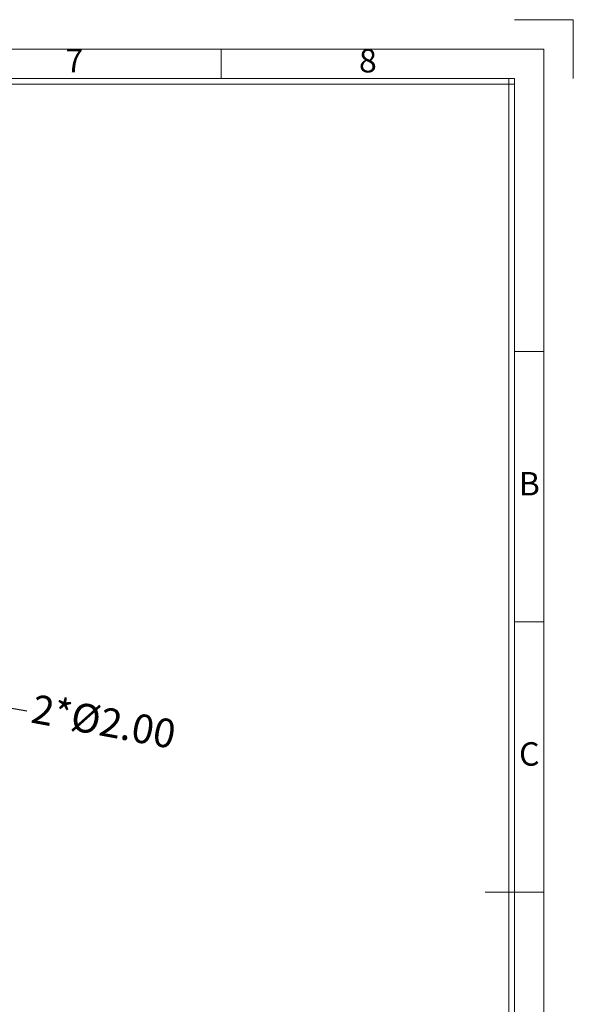
# Model space of a CAD drawing. Units: millimetres. Extents: x 534 to 2064, y 2150 to 2371.
# Drawn here: x 700 to 748, y 2284 to 2370 of the extents above; entities that cross this region are included whole.
import ezdxf
from ezdxf.enums import TextEntityAlignment as Align

# ---------------------------------------------------------------- set-up
doc = ezdxf.new("R2010")
doc.units = ezdxf.units.MM
doc.header["$LTSCALE"] = 0.25
doc.layers.add('dim', color=82, linetype='Continuous', lineweight=9)
doc.styles.add('ISO Proportional', font='isocp', dxfattribs={"bigfont": 'hztxt.shx'})
doc.styles.add('Tony', font='arial.ttf')
doc.dimstyles.new('an', dxfattribs={"dimtxt": 2.5, "dimasz": 2.5, "dimexe": 0.4, "dimexo": 0.4, "dimgap": 0.3, "dimtad": 0, "dimrnd": 0.005, "dimzin": 1, "dimdsep": 46, "dimtxsty": 'Tony', "dimcen": 0, "dimclrd": 3, "dimclre": 3, "dimclrt": 3, "dimazin": 0, "dimtfac": 1, "dimtofl": 0, "dimtmove": 0, "dimatfit": 3, "dimfxl": 1, "dimlwd": -1, "dimlwe": -1, "dimarcsym": 0})

# ---------------------------------------------------------------- blocks, each defined once
blk = doc.blocks.new('1')
for p, q in [((4137.31, -251.16), (4120.45, -251.16)), ((4137.31, -268.02), (4137.31, -251.16)), ((4036.14, -268.02), (4036.14, -259.59)), ((4120.45, -268.02), (3445.98, -268.02)), ((4118.76, -735.09), (4118.76, -268.02)), ((4120.45, -735.09), (4120.45, -268.02)), ((4120.45, -269.7), (3445.98, -269.7)), ((4128.88, -346.42), (4120.45, -346.42)), ((4128.88, -423.99), (4120.45, -423.99)), ((4112.02, -501.55), (4128.88, -501.55))]:
    blk.add_line(p, q)
blk.add_lwpolyline([(3437.55, -743.52), (4128.88, -743.52), (4128.88, -259.59), (3437.55, -259.59)], close=True)
at = {"style": 'ISO Proportional'}
for s, p in [('7', (3993.99, -263.8)), ('8', (4078.3, -263.8)), ('B', (4124.66, -385.21)), ('C', (4124.66, -462.77))]:
    blk.add_text(s, height=6.74, dxfattribs=at).set_placement(p, align=Align.MIDDLE)
blk = doc.blocks.new('*D260')
at = {"color": 3}
blk.add_line((698.72, 2309.811), (700.686, 2309.444), dxfattribs=at)
blk.add_solid([(698.781, 2310.138), (698.659, 2309.483), (696.754, 2310.177)], dxfattribs=at)
at = {"layer": 'Defpoints', "color": 0}
for p in [(694.788, 2310.544), (696.754, 2310.177)]:
    blk.add_point(p, dxfattribs=at)
at = {"color": 3, "lineweight": 18, "ltscale": 28.094924, "insert": (707.337, 2308.205), "char_height": 2.5, "attachment_point": 5, "rotation": 349.44308, "style": 'Tony'}
blk.add_mtext('2*%%c2.00', dxfattribs=at)

msp = doc.modelspace()

# ---------------------------------------------------------------- block references
at = {"layer": 'dim', "color": 0, "xscale": 0.3032620803270233, "yscale": 0.3032620803270233, "zscale": 0.3032620803272322}
msp.add_blockref('1', (-506.387, 2445.776), dxfattribs=at)

# ---------------------------------------------------------------- dimensions: what is measured, and where the dimension line sits
at = {"lineweight": 18}
dim = msp.add_diameter_dim_2p(p1=(694.788, 2310.544), p2=(696.754, 2310.177), text='2*<>', dimstyle='an', override={"dimasz": 2, "dimexe": 0.49975, "dimexo": 0.49975, "dimgap": 0.49975}, dxfattribs=at)
dim.commit()
dim.dimension.update_dxf_attribs({"geometry": '*D260', "text_midpoint": (707.337, 2308.205)})

doc.saveas('drawing.dxf')
